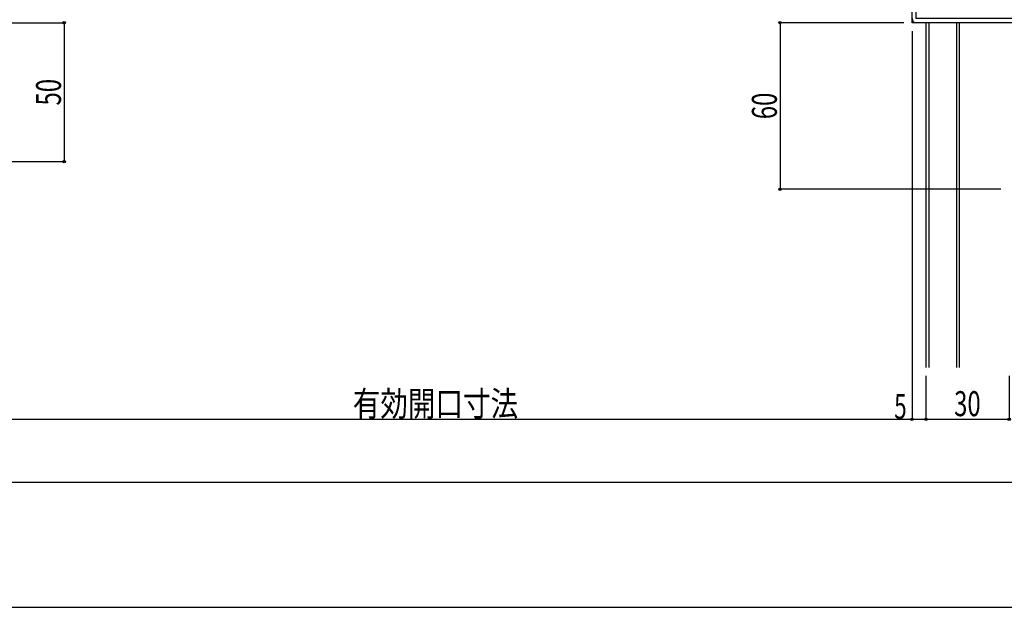
# Model space of a CAD drawing. Extents: x -210 to 210, y -148 to 148.
# Drawn here: x -50 to 68, y -148 to -78 of the extents above; entities that cross this region are included whole.
import ezdxf
from ezdxf.enums import TextEntityAlignment as Align

# ---------------------------------------------------------------- set-up
doc = ezdxf.new("R2010")
doc.units = 0
doc.header["$LTSCALE"] = 10
doc.header["$PDMODE"] = 32
doc.header["$PDSIZE"] = 0.3
for name, color, linetype in [('型材断面', 47, 'CONTINUOUS'), ('寸法', 80, 'CONTINUOUS'), ('通り芯', 15, 'CONTINUOUS')]:
    doc.layers.add(name, color=color, linetype=linetype)
doc.styles.add('TextStyle03', font='MONOTXT', dxfattribs={"height": 1, "bigfont": 'BIGFONT'})

# ---------------------------------------------------------------- blocks, each defined once
blk = doc.blocks.new('*GRP_0001')
at = {"layer": '型材断面', "linetype": 'CONTINUOUS'}
blk.add_line((195, -133.5), (-185, -133.5), dxfattribs=at)
blk = doc.blocks.new('*GRP_0022')
at = {"layer": '型材断面', "color": 47, "linetype": 'CONTINUOUS'}
for p, q in [((87.775583, -45.145665), (82.608933, -45.145665)), ((82.608933, -45.645665), (87.275583, -45.645665)), ((84.553377, -45.645665), (84.2756, -45.145662)), ((84.345045, -45.270665), (86.206155, -45.270665)), ((84.414487, -45.395665), (86.13671, -45.395665)), ((84.483933, -45.520665), (86.067267, -45.520665)), ((86.2756, -45.145662), (85.997823, -45.645665)), ((87.275583, -45.645665), (87.275583, -50.146145)), ((87.775583, -49.646145), (87.775583, -45.145665)), ((87.775583, -49.646145), (96.108917, -49.646145)), ((96.108917, -78.312807), (96.108917, -49.646145)), ((95.608917, -50.146145), (87.275583, -50.146145)), ((95.608917, -77.812807), (95.608917, -50.146145)), ((57.275595, -78.312807), (57.275595, -71.64614)), ((57.775595, -77.812807), (57.775595, -71.64614)), ((95.608917, -77.812807), (57.775595, -77.812807)), ((90.72003, -77.812807), (90.442252, -78.312807)), ((90.58114, -78.062807), (92.303363, -78.062807)), ((90.650585, -77.937807), (92.233917, -77.937807)), ((92.442252, -78.312807), (92.164475, -77.812807)), ((96.108917, -78.312807), (57.275595, -78.312807)), ((90.511698, -78.187807), (92.372808, -78.187807))]:
    blk.add_line(p, q, dxfattribs=at)
at = {"layer": '型材断面', "linetype": 'CONTINUOUS'}
for p, q in [((82.608933, -45.145665), (82.608933, -45.645665)), ((57.275595, -71.64614), (57.775595, -71.64614)), ((95.608917, -75.812807), (96.108917, -75.812807)), ((95.733917, -75.812807), (95.733917, -77.812807)), ((95.858917, -75.812807), (95.858917, -77.812807)), ((95.983917, -75.812807), (95.983917, -77.812807)), ((95.608917, -77.812807), (96.108917, -77.812807))]:
    blk.add_line(p, q, dxfattribs=at)
at = {"layer": '型材断面', "color": 47, "linetype": 'CONTINUOUS'}
for centre, start, end in [((87.275582, -45.645666), 0, 90), ((87.775582, -49.646146), 180, 270), ((95.608917, -50.146146), 0, 90), ((57.775594, -77.812807), 180, 270), ((95.608917, -77.812807), 270, 360)]:
    blk.add_arc(centre, 0.5, start, end, dxfattribs=at)
blk = doc.blocks.new('*DIM_0111')
at = {"layer": '寸法', "color": 0, "linetype": 'BYBLOCK'}
for p, q in [((-56.275598, -78.312807), (-44.615297, -78.312807)), ((-44.615297, -78.312807), (-44.615297, -94.97948)), ((-67.942263, -94.97948), (-44.615297, -94.97948))]:
    blk.add_line(p, q, dxfattribs=at)
at = {"layer": '寸法', "color": 0}
for p in [(-44.615297, -78.312807), (-44.615297, -94.97948)]:
    blk.add_point(p, dxfattribs=at)
at = {"layer": '寸法', "color": 0, "linetype": 'CONTINUOUS', "style": 'TextStyle03'}
blk.add_text('50', height=3, rotation=90, dxfattribs=at).set_placement((-45, -88.24375), (-45, -85.05625), align=Align.FIT)
blk = doc.blocks.new('*DIM_0124')
at = {"layer": '寸法', "color": 0, "linetype": 'BYBLOCK'}
for p, q in [((58.942262, -120.719975), (58.942262, -125.92127)), ((68.942262, -120.719975), (68.942262, -125.92127)), ((58.942262, -125.92127), (68.942262, -125.92127))]:
    blk.add_line(p, q, dxfattribs=at)
at = {"layer": '寸法', "color": 0}
blk.add_point((68.942262, -125.92127), dxfattribs=at)
at = {"layer": '寸法', "color": 0, "linetype": 'CONTINUOUS', "style": 'TextStyle03'}
blk.add_text('30', height=3, dxfattribs=at).set_placement((62.33125, -125.55), (65.51875, -125.55), align=Align.FIT)
blk = doc.blocks.new('*DIM_0127')
at = {"layer": '寸法', "color": 0, "linetype": 'BYBLOCK'}
for p, q in [((57.275598, -79.312807), (57.275598, -125.92127)), ((58.942262, -120.719975), (58.942262, -125.92127)), ((57.275598, -125.92127), (58.942262, -125.92127))]:
    blk.add_line(p, q, dxfattribs=at)
at = {"layer": '寸法', "color": 0}
for p in [(57.275598, -125.92127), (58.942262, -125.92127)]:
    blk.add_point(p, dxfattribs=at)
at = {"layer": '寸法', "color": 0, "linetype": 'CONTINUOUS', "style": 'TextStyle03'}
blk.add_text('5', height=3, dxfattribs=at).set_placement((55.125, -125.875), (56.625, -125.875), align=Align.FIT)
blk = doc.blocks.new('*DIM_0129')
at = {"layer": '寸法', "color": 0, "linetype": 'BYBLOCK'}
blk.add_line((-57.275598, -125.92127), (57.275598, -125.92127), dxfattribs=at)
at = {"layer": '寸法', "color": 0}
for p in [(-57.275598, -125.92127), (57.275598, -125.92127)]:
    blk.add_point(p, dxfattribs=at)
at = {"layer": '寸法', "color": 0, "linetype": 'CONTINUOUS', "style": 'TextStyle03'}
blk.add_text('有効開口寸法', height=3, dxfattribs=at).set_placement((-9.9375, -125.55), (9.9375, -125.55), align=Align.FIT)
blk = doc.blocks.new('*DIM_0130')
at = {"layer": '寸法', "color": 0, "linetype": 'BYBLOCK'}
for p, q in [((56.275595, -78.312807), (41.407892, -78.312807)), ((41.407892, -78.312807), (41.407892, -98.312807)), ((67.942262, -98.312807), (41.407892, -98.312807))]:
    blk.add_line(p, q, dxfattribs=at)
at = {"layer": '寸法', "color": 0}
for p in [(41.407892, -78.312807), (41.407892, -98.312807)]:
    blk.add_point(p, dxfattribs=at)
at = {"layer": '寸法', "color": 0, "linetype": 'CONTINUOUS', "style": 'TextStyle03'}
blk.add_text('60', height=3, rotation=90, dxfattribs=at).set_placement((41.025, -89.89375), (41.025, -86.70625), align=Align.FIT)

msp = doc.modelspace()

# ---------------------------------------------------------------- linework, layer by layer
at = {"layer": '型材断面', "linetype": 'CONTINUOUS'}
for p, q in [((58.942262, -78.312813), (58.942262, -119.719975)), ((59.275595, -78.312813), (59.275595, -119.719975)), ((62.608928, -78.312813), (62.608928, -119.719975)), ((62.942262, -78.312813), (62.942262, -119.719975))]:
    msp.add_line(p, q, dxfattribs=at)
at = {"layer": '通り芯', "linetype": 'CONTINUOUS'}
msp.add_lwpolyline([(-210, -148.5), (210, -148.5), (210, 148.5), (-210, 148.5)], close=True, dxfattribs=at)

# ---------------------------------------------------------------- block references
at = {"layer": '型材断面', "linetype": 'CONTINUOUS'}
for name in ['*GRP_0001', '*GRP_0022']:
    msp.add_blockref(name, (0, 0), dxfattribs=at)
at = {"layer": '寸法', "linetype": 'CONTINUOUS'}
for name in ['*DIM_0111', '*DIM_0130', '*DIM_0127', '*DIM_0124', '*DIM_0129']:
    msp.add_blockref(name, (0, 0), dxfattribs=at)

doc.saveas('drawing.dxf')
